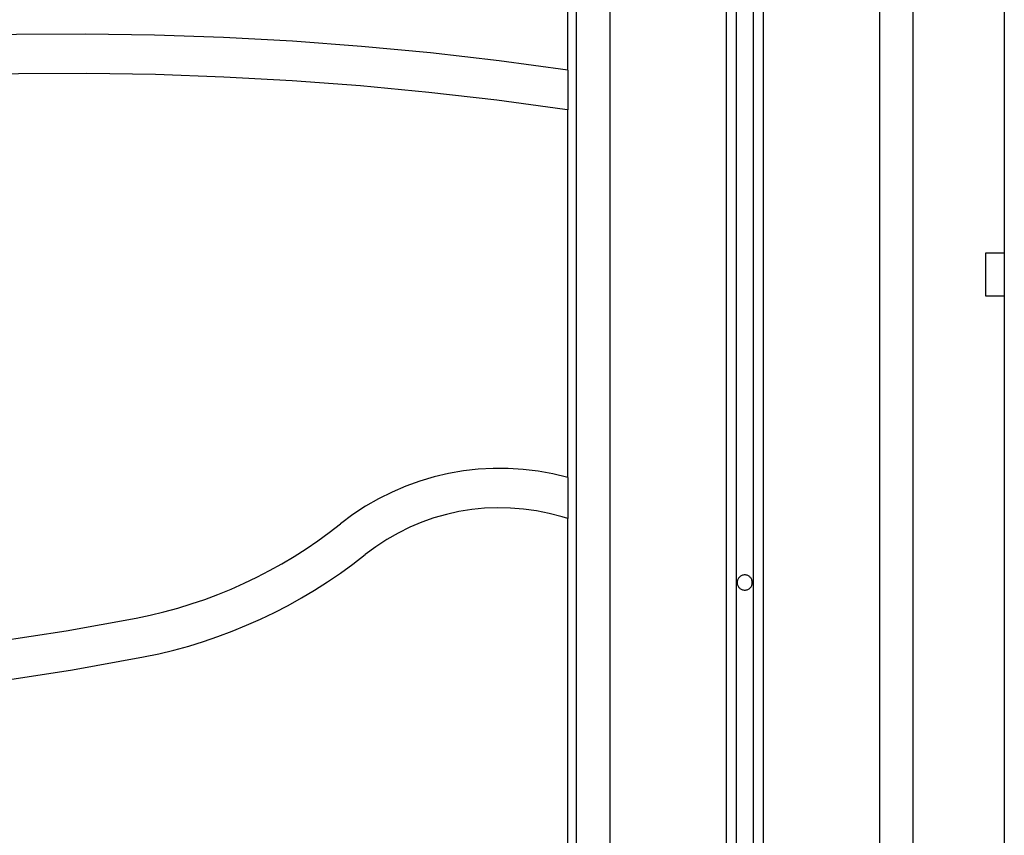
# Model space of a CAD drawing. Extents: x -34.5 to 34.5, y -17.3 to 17.3.
# Drawn here: x -11.2 to -8.2, y 4.3 to 6.7 of the extents above; entities that cross this region are included whole.
import ezdxf

# ---------------------------------------------------------------- set-up
doc = ezdxf.new("R2010")
doc.units = 0
doc.layers.get('0').update_dxf_attribs({"linetype": 'CONTINUOUS'})

msp = doc.modelspace()

# ---------------------------------------------------------------- linework, layer by layer
at = {"color": 0}
for points in [[(-9.0551, 12.4226), (-9.0551, -8.5848)], [(-9.0551, 12.4226), (-9.0551, -8.5848)], [(-9.0551, 12.4226), (-9.0551, -8.5848)], [(-9.0551, 12.4226), (-9.0551, -8.5848)], [(-9.0551, 12.4226), (-9.0551, -8.5848)], [(-9.0551, 12.4226), (-9.0551, -8.5848)], [(-9.0551, 12.4226), (-9.0551, -8.5848)], [(-9.0551, 12.4226), (-9.0551, -8.5848)], [(-9.0551, 12.4226), (-9.0551, -8.5848)], [(-9.0551, 12.4226), (-9.0551, -8.5848)], [(-9.0551, 12.4226), (-9.0551, -8.5848)], [(-9.0551, 12.4226), (-9.0551, -8.5848)], [(-9.0551, 12.4226), (-9.0551, -8.5848)], [(-9.0551, 12.4226), (-9.0551, -8.5848)], [(-9.0551, 12.4226), (-9.0551, -8.5848)], [(-9.0551, 12.4226), (-9.0551, -8.5848)], [(-9.0551, 12.4226), (-9.0551, -8.5848)], [(-9.0551, 12.4226), (-9.0551, -8.5848)], [(-9.0551, 12.4226), (-9.0551, -8.5848)], [(-9.0551, 12.4226), (-9.0551, -8.5848)], [(-9.0551, 12.4226), (-9.0551, -8.5848)], [(-9.0251, 12.4271), (-9.0251, -8.5627)], [(-9.0251, 12.4271), (-9.0251, -8.5627)], [(-9.0251, 12.4271), (-9.0251, -8.5627)], [(-9.0251, 12.4271), (-9.0251, -8.5627)], [(-9.0251, 12.4271), (-9.0251, -8.5627)], [(-9.0251, 12.4271), (-9.0251, -8.5627)], [(-9.0251, 12.4271), (-9.0251, -8.5627)], [(-9.0251, 12.4271), (-9.0251, -8.5627)], [(-9.0251, 12.4271), (-9.0251, -8.5627)], [(-9.0251, 12.4271), (-9.0251, -8.5627)], [(-9.0251, 12.4271), (-9.0251, -8.5627)], [(-9.0251, 12.4271), (-9.0251, -8.5627)], [(-9.0251, 12.4271), (-9.0251, -8.5627)], [(-9.0251, 12.4271), (-9.0251, -8.5627)], [(-9.0251, 12.4271), (-9.0251, -8.5627)], [(-9.0251, 12.4271), (-9.0251, -8.5627)], [(-9.0251, 12.4271), (-9.0251, -8.5627)], [(-9.0251, 12.4271), (-9.0251, -8.5627)], [(-9.0251, 12.4271), (-9.0251, -8.5627)], [(-9.0251, 12.4271), (-9.0251, -8.5627)], [(-9.0251, 12.4271), (-9.0251, -8.5627)], [(-8.9751, 12.4292), (-8.9751, -8.5627)], [(-8.9751, 12.4292), (-8.9751, -8.5627)], [(-8.9751, 12.4292), (-8.9751, -8.5627)], [(-8.9751, 12.4292), (-8.9751, -8.5627)], [(-8.9751, 12.4292), (-8.9751, -8.5627)], [(-8.9751, 12.4292), (-8.9751, -8.5627)], [(-8.9751, 12.4292), (-8.9751, -8.5627)], [(-8.9751, 12.4292), (-8.9751, -8.5627)], [(-8.9751, 12.4292), (-8.9751, -8.5627)], [(-8.9751, 12.4292), (-8.9751, -8.5627)], [(-8.9751, 12.4292), (-8.9751, -8.5627)], [(-8.9751, 12.4292), (-8.9751, -8.5627)], [(-8.9751, 12.4292), (-8.9751, -8.5627)], [(-8.9751, 12.4292), (-8.9751, -8.5627)], [(-8.9751, 12.4292), (-8.9751, -8.5627)], [(-8.9751, 12.4292), (-8.9751, -8.5627)], [(-8.9751, 12.4292), (-8.9751, -8.5627)], [(-8.9751, 12.4292), (-8.9751, -8.5627)], [(-8.9751, 12.4292), (-8.9751, -8.5627)], [(-8.9751, 12.4292), (-8.9751, -8.5627)], [(-8.9751, 12.4292), (-8.9751, -8.5627)], [(-8.9451, 12.4304), (-8.9451, -8.5848)], [(-8.9451, 12.4304), (-8.9451, -8.5848)], [(-8.9451, 12.4304), (-8.9451, -8.5848)], [(-8.9451, 12.4304), (-8.9451, -8.5848)], [(-8.9451, 12.4304), (-8.9451, -8.5848)], [(-8.9451, 12.4304), (-8.9451, -8.5848)], [(-8.9451, 12.4304), (-8.9451, -8.5848)], [(-8.9451, 12.4304), (-8.9451, -8.5848)], [(-8.9451, 12.4304), (-8.9451, -8.5848)], [(-8.9451, 12.4304), (-8.9451, -8.5848)], [(-8.9451, 12.4304), (-8.9451, -8.5848)], [(-8.9451, 12.4304), (-8.9451, -8.5848)], [(-8.9451, 12.4304), (-8.9451, -8.5848)], [(-8.9451, 12.4304), (-8.9451, -8.5848)], [(-8.9451, 12.4304), (-8.9451, -8.5848)], [(-8.9451, 12.4304), (-8.9451, -8.5848)], [(-8.9451, 12.4304), (-8.9451, -8.5848)], [(-8.9451, 12.4304), (-8.9451, -8.5848)], [(-8.9451, 12.4304), (-8.9451, -8.5848)], [(-8.9451, 12.4304), (-8.9451, -8.5848)], [(-8.9451, 12.4304), (-8.9451, -8.5848)], [(-8.6001, 12.4366), (-8.6001, -9.8281)], [(-8.6001, 12.4366), (-8.6001, -9.8281)], [(-8.6001, 12.4366), (-8.6001, -9.8281)], [(-8.6001, 12.4366), (-8.6001, -9.8281)], [(-8.6001, 12.4366), (-8.6001, -9.8281)], [(-8.6001, 12.4366), (-8.6001, -9.8281)], [(-8.6001, 12.4366), (-8.6001, -9.8281)], [(-8.6001, 12.4366), (-8.6001, -9.8281)], [(-8.6001, 12.4366), (-8.6001, -9.8281)], [(-8.6001, 12.4366), (-8.6001, -9.8281)], [(-8.6001, 12.4366), (-8.6001, -9.8281)], [(-8.6001, 12.4366), (-8.6001, -9.8281)], [(-8.6001, 12.4366), (-8.6001, -9.8281)], [(-8.6001, 12.4366), (-8.6001, -9.8281)], [(-8.6001, 12.4366), (-8.6001, -9.8281)], [(-8.6001, 12.4366), (-8.6001, -9.8281)], [(-8.6001, 12.4366), (-8.6001, -9.8281)], [(-8.6001, 12.4366), (-8.6001, -9.8281)], [(-8.6001, 12.4366), (-8.6001, -9.8281)], [(-8.6001, 12.4366), (-8.6001, -9.8281)], [(-8.6001, 12.4366), (-8.6001, -9.8281)], [(-9.5001, 12.3597), (-9.5001, 0.9719)], [(-9.5001, 12.3597), (-9.5001, 0.9719)], [(-9.5001, 12.3597), (-9.5001, 0.9719)], [(-9.5001, 12.3597), (-9.5001, 0.9719)], [(-9.5001, 12.3597), (-9.5001, 0.9719)], [(-9.5001, 12.3597), (-9.5001, 0.9719)], [(-9.5001, 12.3597), (-9.5001, 0.9719)], [(-9.5001, 12.3597), (-9.5001, 0.9719)], [(-9.5001, 12.3597), (-9.5001, 0.9719)], [(-9.5001, 12.3597), (-9.5001, 0.9719)], [(-9.5001, 12.3597), (-9.5001, 0.9719)], [(-9.5001, 12.3597), (-9.5001, 0.9719)], [(-9.5001, 12.3597), (-9.5001, 0.9719)], [(-9.5001, 12.3597), (-9.5001, 0.9719)], [(-9.5001, 12.3597), (-9.5001, 0.9719)], [(-9.5001, 12.3597), (-9.5001, 0.9719)], [(-9.5001, 12.3597), (-9.5001, 0.9719)], [(-9.5001, 12.3597), (-9.5001, 0.9719)], [(-9.5001, 12.3597), (-9.5001, 0.9719)], [(-9.5001, 12.3597), (-9.5001, 0.9719)], [(-9.5001, 12.3597), (-9.5001, 0.9719)], [(-9.4001, 12.3705), (-9.4001, -9.8281)], [(-9.4001, 12.3705), (-9.4001, -9.8281)], [(-9.4001, 12.3705), (-9.4001, -9.8281)], [(-9.4001, 12.3705), (-9.4001, -9.8281)], [(-9.4001, 12.3705), (-9.4001, -9.8281)], [(-9.4001, 12.3705), (-9.4001, -9.8281)], [(-9.4001, 12.3705), (-9.4001, -9.8281)], [(-9.4001, 12.3705), (-9.4001, -9.8281)], [(-9.4001, 12.3705), (-9.4001, -9.8281)], [(-9.4001, 12.3705), (-9.4001, -9.8281)], [(-9.4001, 12.3705), (-9.4001, -9.8281)], [(-9.4001, 12.3705), (-9.4001, -9.8281)], [(-9.4001, 12.3705), (-9.4001, -9.8281)], [(-9.4001, 12.3705), (-9.4001, -9.8281)], [(-9.4001, 12.3705), (-9.4001, -9.8281)], [(-9.4001, 12.3705), (-9.4001, -9.8281)], [(-9.4001, 12.3705), (-9.4001, -9.8281)], [(-9.4001, 12.3705), (-9.4001, -9.8281)], [(-9.4001, 12.3705), (-9.4001, -9.8281)], [(-9.4001, 12.3705), (-9.4001, -9.8281)], [(-9.4001, 12.3705), (-9.4001, -9.8281)], [(-8.5001, 0.5119), (-8.5001, 8.0219)], [(-8.5001, 0.5119), (-8.5001, 8.0219)], [(-8.5001, 0.5119), (-8.5001, 8.0219)], [(-8.5001, 0.5119), (-8.5001, 8.0219)], [(-8.5001, 0.5119), (-8.5001, 8.0219)], [(-8.5001, 0.5119), (-8.5001, 8.0219)], [(-8.5001, 0.5119), (-8.5001, 8.0219)], [(-8.5001, 0.5119), (-8.5001, 8.0219)], [(-8.5001, 0.5119), (-8.5001, 8.0219)], [(-8.5001, 0.5119), (-8.5001, 8.0219)], [(-8.5001, 0.5119), (-8.5001, 8.0219)], [(-8.5001, 0.5119), (-8.5001, 8.0219)], [(-8.5001, 0.5119), (-8.5001, 8.0219)], [(-8.5001, 0.5119), (-8.5001, 8.0219)], [(-8.5001, 0.5119), (-8.5001, 8.0219)], [(-8.5001, 0.5119), (-8.5001, 8.0219)], [(-8.5001, 0.5119), (-8.5001, 8.0219)], [(-8.5001, 0.5119), (-8.5001, 8.0219)], [(-8.5001, 0.5119), (-8.5001, 8.0219)], [(-8.5001, 0.5119), (-8.5001, 8.0219)], [(-8.5001, 0.5119), (-8.5001, 8.0219)], [(-9.5251, 6.5614), (-9.5251, 7.6619)], [(-9.5251, 6.5614), (-9.5251, 7.6619)], [(-9.5251, 6.5614), (-9.5251, 7.6619)], [(-9.5251, 6.5614), (-9.5251, 7.6619)], [(-9.5251, 6.5614), (-9.5251, 7.6619)], [(-9.5251, 6.5614), (-9.5251, 7.6619)], [(-9.5251, 6.5614), (-9.5251, 7.6619)], [(-9.5251, 6.5614), (-9.5251, 7.6619)], [(-9.5251, 6.5614), (-9.5251, 7.6619)], [(-9.5251, 6.5614), (-9.5251, 7.6619)], [(-9.5251, 6.5614), (-9.5251, 7.6619)], [(-9.5251, 6.5614), (-9.5251, 7.6619)], [(-9.5251, 6.5614), (-9.5251, 7.6619)], [(-9.5251, 6.5614), (-9.5251, 7.6619)], [(-9.5251, 6.5614), (-9.5251, 7.6619)], [(-9.5251, 6.5614), (-9.5251, 7.6619)], [(-9.5251, 6.5614), (-9.5251, 7.6619)], [(-9.5251, 6.5614), (-9.5251, 7.6619)], [(-9.5251, 6.5614), (-9.5251, 7.6619)], [(-9.5251, 6.5614), (-9.5251, 7.6619)], [(-9.5251, 6.5614), (-9.5251, 7.6619)], [(-8.2301, 6.7533), (-8.2301, 6.0197)], [(-8.2301, 6.7533), (-8.2301, 6.0197)], [(-8.2301, 6.7533), (-8.2301, 6.0197)], [(-8.2301, 6.7533), (-8.2301, 6.0197)], [(-8.2301, 6.7533), (-8.2301, 6.0197)], [(-8.2301, 6.7533), (-8.2301, 6.0197)], [(-8.2301, 6.7533), (-8.2301, 6.0197)], [(-8.2301, 6.7533), (-8.2301, 6.0197)], [(-8.2301, 6.7533), (-8.2301, 6.0197)], [(-8.2301, 6.7533), (-8.2301, 6.0197)], [(-8.2301, 6.7533), (-8.2301, 6.0197)], [(-8.2301, 6.7533), (-8.2301, 6.0197)], [(-8.2301, 6.7533), (-8.2301, 6.0197)], [(-8.2301, 6.7533), (-8.2301, 6.0197)], [(-8.2301, 6.7533), (-8.2301, 6.0197)], [(-8.2301, 6.7533), (-8.2301, 6.0197)], [(-8.2301, 6.7533), (-8.2301, 6.0197)], [(-8.2301, 6.7533), (-8.2301, 6.0197)], [(-8.2301, 6.7533), (-8.2301, 6.0197)], [(-8.2301, 6.7533), (-8.2301, 6.0197)], [(-8.2301, 6.7533), (-8.2301, 6.0197)], [(-9.5251, 6.5614), (-9.5251, 6.5614), (-9.7285, 6.5888), (-9.9324, 6.6122), (-10.1366, 6.6316), (-10.3411, 6.6469), (-10.5456, 6.658), (-10.7504, 6.6652), (-10.9551, 6.6683), (-11.16, 6.6674), (-11.3646, 6.6622), (-11.5692, 6.653), (-11.7736, 6.6398), (-11.978, 6.6227), (-12.1818, 6.6013), (-12.3854, 6.5759), (-12.5885, 6.5465), (-12.7912, 6.5132)], [(-9.5336, 6.4444), (-9.5336, 6.4444), (-9.7352, 6.4717), (-9.9373, 6.4951), (-10.1396, 6.5143), (-10.3423, 6.5297), (-10.545, 6.5408), (-10.748, 6.548), (-10.951, 6.5512), (-11.1541, 6.5504), (-11.3569, 6.5453), (-11.5597, 6.5364), (-11.7623, 6.5234), (-11.9649, 6.5064), (-12.1669, 6.4853), (-12.3687, 6.4602), (-12.57, 6.431), (-12.771, 6.3979)], [(-9.5251, 6.5614), (-9.5251, 6.5614)], [(-9.5251, 6.5614), (-9.5251, 6.5614)], [(-9.5251, 6.5614), (-9.5251, 6.4431)], [(-9.5251, 6.5614), (-9.5251, 6.4431)], [(-9.5251, 6.5614), (-9.5251, 6.4431)], [(-9.5251, 6.5614), (-9.5251, 6.4431)], [(-9.5251, 6.5614), (-9.5251, 6.4431)], [(-9.5251, 6.5614), (-9.5251, 6.4431)], [(-9.5251, 6.5614), (-9.5251, 6.4431)], [(-9.5251, 6.5614), (-9.5251, 6.4431)], [(-9.5251, 6.5614), (-9.5251, 6.4431)], [(-9.5251, 6.5614), (-9.5251, 6.4431)], [(-9.5251, 6.5614), (-9.5251, 6.4431)], [(-9.5251, 6.5614), (-9.5251, 6.4431)], [(-9.5251, 6.5614), (-9.5251, 6.4431)], [(-9.5251, 6.5614), (-9.5251, 6.4431)], [(-9.5251, 6.5614), (-9.5251, 6.4431)], [(-9.5251, 6.5614), (-9.5251, 6.4431)], [(-9.5251, 6.5614), (-9.5251, 6.4431)], [(-9.5251, 6.5614), (-9.5251, 6.4431)], [(-9.5251, 6.5614), (-9.5251, 6.4431)], [(-9.5251, 6.5614), (-9.5251, 6.4431)], [(-9.5251, 6.5614), (-9.5251, 6.4431)], [(-9.5336, 6.4444), (-9.5336, 6.4444)], [(-9.5251, 6.4431), (-9.5336, 6.4444)], [(-9.5251, 6.4431), (-9.5336, 6.4444)], [(-9.5251, 6.4431), (-9.5336, 6.4444)], [(-9.5251, 6.4431), (-9.5336, 6.4444)], [(-9.5251, 6.4431), (-9.5336, 6.4444)], [(-9.5251, 6.4431), (-9.5336, 6.4444)], [(-9.5251, 6.4431), (-9.5336, 6.4444)], [(-9.5251, 6.4431), (-9.5336, 6.4444)], [(-9.5251, 6.4431), (-9.5336, 6.4444)], [(-9.5251, 6.4431), (-9.5336, 6.4444)], [(-9.5251, 6.4431), (-9.5336, 6.4444)], [(-9.5251, 6.4431), (-9.5336, 6.4444)], [(-9.5251, 6.4431), (-9.5336, 6.4444)], [(-9.5251, 6.4431), (-9.5336, 6.4444)], [(-9.5251, 6.4431), (-9.5336, 6.4444)], [(-9.5251, 6.4431), (-9.5336, 6.4444)], [(-9.5251, 6.4431), (-9.5336, 6.4444)], [(-9.5251, 6.4431), (-9.5336, 6.4444)], [(-9.5251, 6.4431), (-9.5336, 6.4444)], [(-9.5251, 6.4431), (-9.5336, 6.4444)], [(-9.5251, 6.4431), (-9.5336, 6.4444)], [(-9.5251, 6.4431), (-9.5251, 6.4431)], [(-9.5251, 6.4431), (-9.5251, 6.4431)], [(-9.5251, 5.3533), (-9.5251, 6.4431)], [(-9.5251, 5.3533), (-9.5251, 6.4431)], [(-9.5251, 5.3533), (-9.5251, 6.4431)], [(-9.5251, 5.3533), (-9.5251, 6.4431)], [(-9.5251, 5.3533), (-9.5251, 6.4431)], [(-9.5251, 5.3533), (-9.5251, 6.4431)], [(-9.5251, 5.3533), (-9.5251, 6.4431)], [(-9.5251, 5.3533), (-9.5251, 6.4431)], [(-9.5251, 5.3533), (-9.5251, 6.4431)], [(-9.5251, 5.3533), (-9.5251, 6.4431)], [(-9.5251, 5.3533), (-9.5251, 6.4431)], [(-9.5251, 5.3533), (-9.5251, 6.4431)], [(-9.5251, 5.3533), (-9.5251, 6.4431)], [(-9.5251, 5.3533), (-9.5251, 6.4431)], [(-9.5251, 5.3533), (-9.5251, 6.4431)], [(-9.5251, 5.3533), (-9.5251, 6.4431)], [(-9.5251, 5.3533), (-9.5251, 6.4431)], [(-9.5251, 5.3533), (-9.5251, 6.4431)], [(-9.5251, 5.3533), (-9.5251, 6.4431)], [(-9.5251, 5.3533), (-9.5251, 6.4431)], [(-9.5251, 5.3533), (-9.5251, 6.4431)], [(-9.5251, 6.4431), (-9.5251, 6.4431)], [(-8.2851, 6.0197), (-8.2851, 6.0197)], [(-8.2851, 5.891), (-8.2851, 6.0197)], [(-8.2851, 5.891), (-8.2851, 6.0197)], [(-8.2851, 5.891), (-8.2851, 6.0197)], [(-8.2851, 5.891), (-8.2851, 6.0197)], [(-8.2851, 5.891), (-8.2851, 6.0197)], [(-8.2851, 5.891), (-8.2851, 6.0197)], [(-8.2851, 5.891), (-8.2851, 6.0197)], [(-8.2851, 5.891), (-8.2851, 6.0197)], [(-8.2851, 5.891), (-8.2851, 6.0197)], [(-8.2851, 5.891), (-8.2851, 6.0197)], [(-8.2851, 5.891), (-8.2851, 6.0197)], [(-8.2851, 5.891), (-8.2851, 6.0197)], [(-8.2851, 5.891), (-8.2851, 6.0197)], [(-8.2851, 5.891), (-8.2851, 6.0197)], [(-8.2851, 5.891), (-8.2851, 6.0197)], [(-8.2851, 5.891), (-8.2851, 6.0197)], [(-8.2851, 5.891), (-8.2851, 6.0197)], [(-8.2851, 5.891), (-8.2851, 6.0197)], [(-8.2851, 5.891), (-8.2851, 6.0197)], [(-8.2851, 5.891), (-8.2851, 6.0197)], [(-8.2851, 5.891), (-8.2851, 6.0197)], [(-8.2851, 6.0197), (-8.2851, 6.0197)], [(-8.2851, 6.0197), (-8.2301, 6.0197)], [(-8.2851, 6.0197), (-8.2301, 6.0197)], [(-8.2851, 6.0197), (-8.2301, 6.0197)], [(-8.2851, 6.0197), (-8.2301, 6.0197)], [(-8.2851, 6.0197), (-8.2301, 6.0197)], [(-8.2851, 6.0197), (-8.2301, 6.0197)], [(-8.2851, 6.0197), (-8.2301, 6.0197)], [(-8.2851, 6.0197), (-8.2301, 6.0197)], [(-8.2851, 6.0197), (-8.2301, 6.0197)], [(-8.2851, 6.0197), (-8.2301, 6.0197)], [(-8.2851, 6.0197), (-8.2301, 6.0197)], [(-8.2851, 6.0197), (-8.2301, 6.0197)], [(-8.2851, 6.0197), (-8.2301, 6.0197)], [(-8.2851, 6.0197), (-8.2301, 6.0197)], [(-8.2851, 6.0197), (-8.2301, 6.0197)], [(-8.2851, 6.0197), (-8.2301, 6.0197)], [(-8.2851, 6.0197), (-8.2301, 6.0197)], [(-8.2851, 6.0197), (-8.2301, 6.0197)], [(-8.2851, 6.0197), (-8.2301, 6.0197)], [(-8.2851, 6.0197), (-8.2301, 6.0197)], [(-8.2851, 6.0197), (-8.2301, 6.0197)], [(-8.2301, 6.0197), (-8.2301, 6.0197)], [(-8.2301, 6.0197), (-8.2301, 6.0197)], [(-8.2301, 6.0197), (-8.2301, 5.891)], [(-8.2301, 6.0197), (-8.2301, 5.891)], [(-8.2301, 6.0197), (-8.2301, 5.891)], [(-8.2301, 6.0197), (-8.2301, 5.891)], [(-8.2301, 6.0197), (-8.2301, 5.891)], [(-8.2301, 6.0197), (-8.2301, 5.891)], [(-8.2301, 6.0197), (-8.2301, 5.891)], [(-8.2301, 6.0197), (-8.2301, 5.891)], [(-8.2301, 6.0197), (-8.2301, 5.891)], [(-8.2301, 6.0197), (-8.2301, 5.891)], [(-8.2301, 6.0197), (-8.2301, 5.891)], [(-8.2301, 6.0197), (-8.2301, 5.891)], [(-8.2301, 6.0197), (-8.2301, 5.891)], [(-8.2301, 6.0197), (-8.2301, 5.891)], [(-8.2301, 6.0197), (-8.2301, 5.891)], [(-8.2301, 6.0197), (-8.2301, 5.891)], [(-8.2301, 6.0197), (-8.2301, 5.891)], [(-8.2301, 6.0197), (-8.2301, 5.891)], [(-8.2301, 6.0197), (-8.2301, 5.891)], [(-8.2301, 6.0197), (-8.2301, 5.891)], [(-8.2301, 6.0197), (-8.2301, 5.891)], [(-8.2301, 6.0197), (-8.2301, 6.0197)], [(-8.2851, 5.891), (-8.2851, 5.891)], [(-8.2851, 5.891), (-8.2851, 5.891)], [(-8.2301, 5.891), (-8.2851, 5.891)], [(-8.2301, 5.891), (-8.2851, 5.891)], [(-8.2301, 5.891), (-8.2851, 5.891)], [(-8.2301, 5.891), (-8.2851, 5.891)], [(-8.2301, 5.891), (-8.2851, 5.891)], [(-8.2301, 5.891), (-8.2851, 5.891)], [(-8.2301, 5.891), (-8.2851, 5.891)], [(-8.2301, 5.891), (-8.2851, 5.891)], [(-8.2301, 5.891), (-8.2851, 5.891)], [(-8.2301, 5.891), (-8.2851, 5.891)], [(-8.2301, 5.891), (-8.2851, 5.891)], [(-8.2301, 5.891), (-8.2851, 5.891)], [(-8.2301, 5.891), (-8.2851, 5.891)], [(-8.2301, 5.891), (-8.2851, 5.891)], [(-8.2301, 5.891), (-8.2851, 5.891)], [(-8.2301, 5.891), (-8.2851, 5.891)], [(-8.2301, 5.891), (-8.2851, 5.891)], [(-8.2301, 5.891), (-8.2851, 5.891)], [(-8.2301, 5.891), (-8.2851, 5.891)], [(-8.2301, 5.891), (-8.2851, 5.891)], [(-8.2301, 5.891), (-8.2851, 5.891)], [(-8.2301, 5.891), (-8.2301, 5.891)], [(-8.2301, 5.891), (-8.2301, 3.6894)], [(-8.2301, 5.891), (-8.2301, 3.6894)], [(-8.2301, 5.891), (-8.2301, 3.6894)], [(-8.2301, 5.891), (-8.2301, 3.6894)], [(-8.2301, 5.891), (-8.2301, 3.6894)], [(-8.2301, 5.891), (-8.2301, 3.6894)], [(-8.2301, 5.891), (-8.2301, 3.6894)], [(-8.2301, 5.891), (-8.2301, 3.6894)], [(-8.2301, 5.891), (-8.2301, 3.6894)], [(-8.2301, 5.891), (-8.2301, 3.6894)], [(-8.2301, 5.891), (-8.2301, 3.6894)], [(-8.2301, 5.891), (-8.2301, 3.6894)], [(-8.2301, 5.891), (-8.2301, 3.6894)], [(-8.2301, 5.891), (-8.2301, 3.6894)], [(-8.2301, 5.891), (-8.2301, 3.6894)], [(-8.2301, 5.891), (-8.2301, 3.6894)], [(-8.2301, 5.891), (-8.2301, 3.6894)], [(-8.2301, 5.891), (-8.2301, 3.6894)], [(-8.2301, 5.891), (-8.2301, 3.6894)], [(-8.2301, 5.891), (-8.2301, 3.6894)], [(-8.2301, 5.891), (-8.2301, 3.6894)], [(-8.2301, 5.891), (-8.2301, 5.891)], [(-8.2301, 5.891), (-8.2301, 5.891)], [(-9.5251, 5.3533), (-9.5251, 5.3533), (-9.569, 5.3639), (-9.6132, 5.372), (-9.6576, 5.3773), (-9.7021, 5.3802), (-9.7464, 5.3802), (-9.7907, 5.3778), (-9.8346, 5.3728), (-9.8783, 5.3654), (-9.9212, 5.3552), (-9.9636, 5.3426), (-10.0053, 5.3275), (-10.0462, 5.3101), (-10.086, 5.29), (-10.1247, 5.2678), (-10.1622, 5.2432), (-10.1987, 5.2162)], [(-9.5251, 5.3533), (-9.5251, 5.3533)], [(-9.5251, 5.3533), (-9.5251, 5.3533)], [(-9.5251, 5.3533), (-9.5251, 5.2314)], [(-9.5251, 5.3533), (-9.5251, 5.2314)], [(-9.5251, 5.3533), (-9.5251, 5.2314)], [(-9.5251, 5.3533), (-9.5251, 5.2314)], [(-9.5251, 5.3533), (-9.5251, 5.2314)], [(-9.5251, 5.3533), (-9.5251, 5.2314)], [(-9.5251, 5.3533), (-9.5251, 5.2314)], [(-9.5251, 5.3533), (-9.5251, 5.2314)], [(-9.5251, 5.3533), (-9.5251, 5.2314)], [(-9.5251, 5.3533), (-9.5251, 5.2314)], [(-9.5251, 5.3533), (-9.5251, 5.2314)], [(-9.5251, 5.3533), (-9.5251, 5.2314)], [(-9.5251, 5.3533), (-9.5251, 5.2314)], [(-9.5251, 5.3533), (-9.5251, 5.2314)], [(-9.5251, 5.3533), (-9.5251, 5.2314)], [(-9.5251, 5.3533), (-9.5251, 5.2314)], [(-9.5251, 5.3533), (-9.5251, 5.2314)], [(-9.5251, 5.3533), (-9.5251, 5.2314)], [(-9.5251, 5.3533), (-9.5251, 5.2314)], [(-9.5251, 5.3533), (-9.5251, 5.2314)], [(-9.5251, 5.3533), (-9.5251, 5.2314)], [(-9.542, 5.2364), (-9.542, 5.2364), (-9.5798, 5.2464), (-9.618, 5.2542), (-9.6563, 5.2596), (-9.6949, 5.2628), (-9.7332, 5.2635), (-9.7716, 5.262), (-9.8098, 5.2582), (-9.8477, 5.2522), (-9.8849, 5.2438), (-9.9218, 5.2333), (-9.9579, 5.2205), (-9.9935, 5.2056), (-10.0281, 5.1884), (-10.0618, 5.1693), (-10.0944, 5.1479), (-10.126, 5.1246)], [(-9.542, 5.2364), (-9.542, 5.2364)], [(-9.5251, 5.2314), (-9.542, 5.2364)], [(-9.5251, 5.2314), (-9.542, 5.2364)], [(-9.5251, 5.2314), (-9.542, 5.2364)], [(-9.5251, 5.2314), (-9.542, 5.2364)], [(-9.5251, 5.2314), (-9.542, 5.2364)], [(-9.5251, 5.2314), (-9.542, 5.2364)], [(-9.5251, 5.2314), (-9.542, 5.2364)], [(-9.5251, 5.2314), (-9.542, 5.2364)], [(-9.5251, 5.2314), (-9.542, 5.2364)], [(-9.5251, 5.2314), (-9.542, 5.2364)], [(-9.5251, 5.2314), (-9.542, 5.2364)], [(-9.5251, 5.2314), (-9.542, 5.2364)], [(-9.5251, 5.2314), (-9.542, 5.2364)], [(-9.5251, 5.2314), (-9.542, 5.2364)], [(-9.5251, 5.2314), (-9.542, 5.2364)], [(-9.5251, 5.2314), (-9.542, 5.2364)], [(-9.5251, 5.2314), (-9.542, 5.2364)], [(-9.5251, 5.2314), (-9.542, 5.2364)], [(-9.5251, 5.2314), (-9.542, 5.2364)], [(-9.5251, 5.2314), (-9.542, 5.2364)], [(-9.5251, 5.2314), (-9.542, 5.2364)], [(-9.5251, 5.2314), (-9.5251, 5.2314)], [(-9.5251, 5.2314), (-9.5251, 5.2314)], [(-9.5251, 3.605), (-9.5251, 5.2314)], [(-9.5251, 3.605), (-9.5251, 5.2314)], [(-9.5251, 3.605), (-9.5251, 5.2314)], [(-9.5251, 3.605), (-9.5251, 5.2314)], [(-9.5251, 3.605), (-9.5251, 5.2314)], [(-9.5251, 3.605), (-9.5251, 5.2314)], [(-9.5251, 3.605), (-9.5251, 5.2314)], [(-9.5251, 3.605), (-9.5251, 5.2314)], [(-9.5251, 3.605), (-9.5251, 5.2314)], [(-9.5251, 3.605), (-9.5251, 5.2314)], [(-9.5251, 3.605), (-9.5251, 5.2314)], [(-9.5251, 3.605), (-9.5251, 5.2314)], [(-9.5251, 3.605), (-9.5251, 5.2314)], [(-9.5251, 3.605), (-9.5251, 5.2314)], [(-9.5251, 3.605), (-9.5251, 5.2314)], [(-9.5251, 3.605), (-9.5251, 5.2314)], [(-9.5251, 3.605), (-9.5251, 5.2314)], [(-9.5251, 3.605), (-9.5251, 5.2314)], [(-9.5251, 3.605), (-9.5251, 5.2314)], [(-9.5251, 3.605), (-9.5251, 5.2314)], [(-9.5251, 3.605), (-9.5251, 5.2314)], [(-9.5251, 5.2314), (-9.5251, 5.2314)], [(-10.8054, 4.9362), (-10.8054, 4.9362), (-10.7638, 4.9449), (-10.7228, 4.9548), (-10.682, 4.9659), (-10.6418, 4.9784), (-10.6018, 4.9919), (-10.5625, 5.0067), (-10.5235, 5.0226), (-10.4852, 5.0398), (-10.4471, 5.0578), (-10.4098, 5.0772), (-10.3729, 5.0976), (-10.3369, 5.1192), (-10.3012, 5.1417), (-10.2664, 5.1655), (-10.2322, 5.1902), (-10.1987, 5.2162)], [(-10.7829, 4.8214), (-10.7829, 4.8214), (-10.7379, 4.8307), (-10.6934, 4.8415), (-10.6493, 4.8536), (-10.6058, 4.8671), (-10.5625, 4.8818), (-10.5199, 4.8978), (-10.4776, 4.915), (-10.4362, 4.9336), (-10.3951, 4.9531), (-10.3546, 4.9741), (-10.3147, 4.9962), (-10.2757, 5.0196), (-10.2371, 5.0439), (-10.1993, 5.0697), (-10.1622, 5.0964), (-10.126, 5.1246)], [(-8.9776, 5.0419), (-8.9776, 5.0419), (-8.9776, 5.044), (-8.978, 5.0463), (-8.9785, 5.0484), (-8.9793, 5.0506), (-8.9801, 5.0524), (-8.9813, 5.0544), (-8.9826, 5.056), (-8.9841, 5.0577), (-8.9856, 5.059), (-8.9873, 5.0604), (-8.9891, 5.0614), (-8.9912, 5.0625), (-8.9933, 5.0632), (-8.9955, 5.0638), (-8.9977, 5.0642), (-9.0001, 5.0644), (-9.0001, 5.0644), (-9.0022, 5.0642), (-9.0045, 5.0638), (-9.0066, 5.0632), (-9.0088, 5.0625), (-9.0106, 5.0614), (-9.0126, 5.0604), (-9.0142, 5.059), (-9.0159, 5.0577), (-9.0172, 5.056), (-9.0186, 5.0544), (-9.0196, 5.0524), (-9.0207, 5.0506), (-9.0214, 5.0484), (-9.022, 5.0463), (-9.0224, 5.044), (-9.0226, 5.0419), (-9.0226, 5.0419), (-9.0224, 5.0395), (-9.022, 5.0372), (-9.0214, 5.035), (-9.0207, 5.033), (-9.0196, 5.0309), (-9.0186, 5.0291), (-9.0172, 5.0274), (-9.0159, 5.0259), (-9.0142, 5.0244), (-9.0126, 5.0231), (-9.0106, 5.0219), (-9.0088, 5.0211), (-9.0066, 5.0203), (-9.0045, 5.0198), (-9.0022, 5.0194), (-9.0001, 5.0194), (-9.0001, 5.0194), (-8.9977, 5.0194), (-8.9955, 5.0198), (-8.9933, 5.0203), (-8.9912, 5.0211), (-8.9891, 5.0219), (-8.9873, 5.0231), (-8.9856, 5.0244), (-8.9841, 5.0259), (-8.9826, 5.0274), (-8.9813, 5.0291), (-8.9801, 5.0309), (-8.9793, 5.033), (-8.9785, 5.035), (-8.978, 5.0372), (-8.9776, 5.0395), (-8.9776, 5.0419)], [(-14.142, 5.038), (-14.142, 5.038), (-13.9368, 4.9875), (-13.7307, 4.943), (-13.5236, 4.9043), (-13.3159, 4.8716), (-13.1074, 4.8446), (-12.8984, 4.8236), (-12.6889, 4.8083), (-12.4793, 4.7991), (-12.2693, 4.7955), (-12.0593, 4.7979), (-11.8493, 4.8061), (-11.6397, 4.8204), (-11.4302, 4.8404), (-11.2214, 4.8665), (-11.013, 4.8983), (-10.8054, 4.9362)], [(-14.1715, 4.9248), (-14.1715, 4.9248), (-13.9631, 4.8735), (-13.7538, 4.8283), (-13.5435, 4.789), (-13.3326, 4.7558), (-13.1208, 4.7283), (-12.9086, 4.707), (-12.6958, 4.6915), (-12.4829, 4.6822), (-12.2696, 4.6786), (-12.0563, 4.681), (-11.8431, 4.6894), (-11.6302, 4.7039), (-11.4174, 4.7242), (-11.2053, 4.7506), (-10.9937, 4.783), (-10.7829, 4.8214)]]:
    msp.add_lwpolyline(points, dxfattribs=at)

doc.saveas('drawing.dxf')
